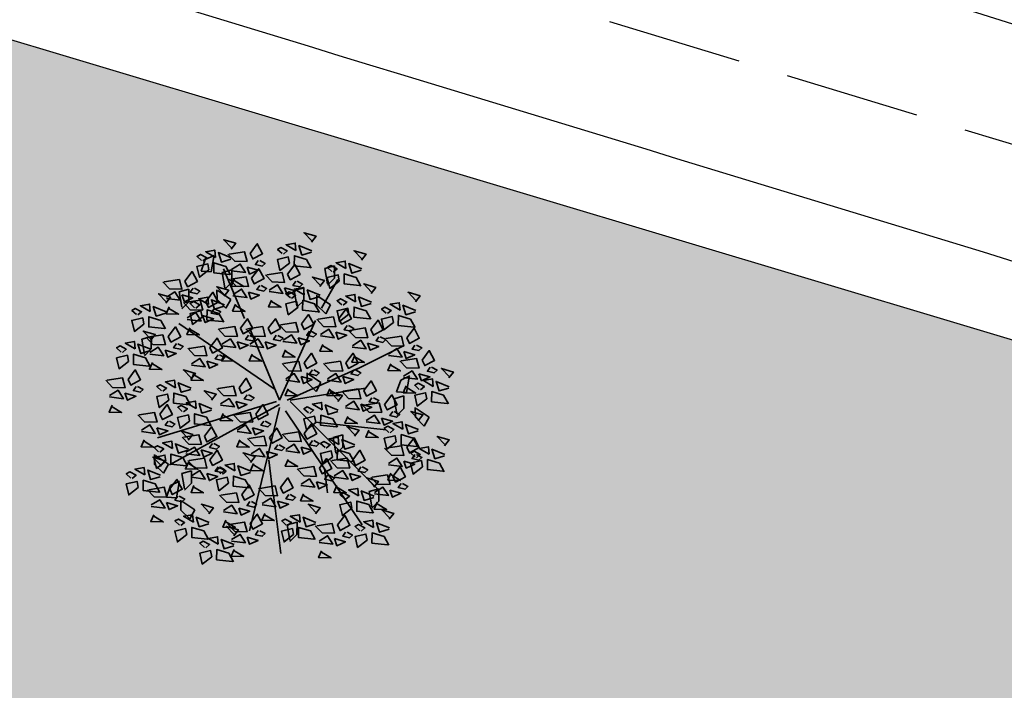
# Model space of a CAD drawing. Units: metres. Extents: x -3140 to 32874, y -245 to 43894.
# Drawn here: x 13131 to 13160, y 21803 to 21823 of the extents above; entities that cross this region are included whole.
import ezdxf

# ---------------------------------------------------------------- set-up
doc = ezdxf.new("R2010")
doc.units = ezdxf.units.M
doc.linetypes.add('JIS_02_4.0', pattern=[5.5, 4, -1.5])
doc.layers.add('5 COTA 10', color=205, linetype='Continuous', lineweight=5)
doc.layers.add('L-shrub', color=74, linetype='Continuous', lineweight=35)
doc.layers.add('AUX', color=253, linetype='Continuous')
doc.layers.add('L-tree', color=102, linetype='Continuous')

# ---------------------------------------------------------------- blocks, each defined once
blk = doc.blocks.new('flower shrub 2')
at = {"layer": 'L-shrub', "color": 201}
for p, q in [((-112.6, 194.3), (-106.2, 211.8)), ((-106.2, 211.8), (-93, 218)), ((-93.7, 216.1), (-97.6, 193.3)), ((-97.6, 193.3), (-112.6, 194.3)), ((-81.1, 192.4), (-66.6, 196.5)), ((-77.1, 169.6), (-81.1, 192.4)), ((-66.6, 196.5), (-66.7, 177.9)), ((72, 198.6), (86.4, 202.7)), ((76, 175.8), (72, 198.6)), ((86.4, 202.7), (86.4, 184)), ((-66.7, 177.9), (-77.1, 167.5)), ((86.4, 184), (76, 173.7)), ((-145.2, 163.5), (-130.8, 167.5)), ((-141.2, 140.7), (-145.2, 163.5)), ((-130.8, 167.5), (-130.8, 148.9)), ((-88.7, 152.3), (-88.9, 166.9)), ((-87.4, 165.5), (-68.3, 152.5)), ((26.4, 165.5), (40.9, 169.6)), ((30.5, 142.8), (26.4, 165.5)), ((40.9, 169.6), (40.9, 151)), ((-130.8, 148.9), (-141.2, 138.6)), ((-75.4, 139.2), (-88.7, 152.3)), ((-68.3, 152.5), (-75.4, 139.2)), ((40.9, 151), (30.5, 140.7)), ((60.2, 144), (60.1, 158.6)), ((61.5, 157.2), (80.7, 144.2)), ((73.5, 131), (60.2, 144)), ((80.7, 144.2), (73.5, 131)), ((-201.1, 93.2), (-186.6, 97.3)), ((-186.6, 97.3), (-186.7, 78.7)), ((45.7, 28.3), (45.6, 42.9)), ((47.1, 41.5), (66.2, 28.5)), ((179.1, 14.6), (185.4, 32.1)), ((185.4, 32.1), (198.7, 38.3)), ((198, 36.3), (194.1, 13.5)), ((59, 15.3), (45.7, 28.3)), ((66.2, 28.5), (59, 15.3)), ((175.4, 4.4), (189.9, 8.5)), ((179.4, -18.4), (175.4, 4.4)), ((194.1, 13.5), (179.1, 14.6)), ((189.9, 8.5), (189.8, -10.1)), ((189.8, -10.1), (179.4, -20.5)), ((207.1, -23.3), (206.9, -8.7)), ((208.4, -10.1), (227.5, -23.1)), ((220.4, -36.4), (207.1, -23.3)), ((227.5, -23.1), (220.4, -36.4)), ((84.4, -53.5), (98.8, -49.4)), ((88.4, -76.2), (84.4, -53.5)), ((98.8, -49.4), (98.8, -68)), ((98.8, -68), (88.4, -78.3)), ((-181.8, -93.6), (-182, -78.9)), ((-180.5, -80.4), (-161.3, -93.4)), ((-168.5, -106.6), (-181.8, -93.6)), ((-161.3, -93.4), (-168.5, -106.6)), ((-141.1, -107.2), (-126.6, -103.1)), ((-137.1, -129.9), (-141.1, -107.2)), ((-126.6, -103.1), (-126.7, -121.7)), ((-164.3, -142.4), (-157.9, -124.9)), ((-157.9, -124.9), (-144.7, -118.7)), ((-145.4, -120.7), (-149.3, -143.5)), ((-126.7, -121.7), (-137.1, -132)), ((138.1, -134), (152.6, -130)), ((152.6, -130), (152.5, -148.6)), ((-149.3, -143.5), (-164.3, -142.4)), ((142.2, -156.8), (138.1, -134)), ((-142.5, -161.7), (-142.7, -147.1)), ((-141.2, -148.6), (-122, -161.6)), ((152.5, -148.6), (142.2, -158.9)), ((-129.2, -174.8), (-142.5, -161.7)), ((-122, -161.6), (-129.2, -174.8)), ((16.1, -183.6), (30.6, -179.5)), ((20.1, -206.4), (16.1, -183.6)), ((30.6, -179.5), (30.5, -198.1)), ((30.5, -198.1), (20.1, -208.5))]:
    blk.add_line(p, q, dxfattribs=at)
at = {"layer": 'L-shrub', "color": 98}
for p, q in [((-197, 70.5), (-201.1, 93.2)), ((-186.7, 78.7), (-197.1, 68.4))]:
    blk.add_line(p, q, dxfattribs=at)
at = {"layer": 'L-shrub', "color": 92}
for points in [[(52.2, 237.8), (59.1, 246.6), (41.2, 251.8), (52.7, 239.8)], [(-67.8, 227.5), (-60.9, 236.2), (-78.8, 241.5), (-67.2, 229.5)], [(-39.3, 221.1), (-28.6, 235.3), (-20.7, 220.6), (-35.4, 212.7), (-39.3, 221.1)], [(29, 225.3), (28, 236.4), (14.3, 233.9), (29, 225.3)], [(-90.9, 215), (-92, 226), (-105.6, 223.6), (-90.9, 215)], [(-68, 212.5), (-82.2, 208.1), (-86.6, 222.3), (-67.4, 214.4)], [(-70.4, 219.9), (-47.5, 223.4), (-43.8, 208.8), (-62.4, 209.3), (-72.5, 219.9)], [(10.2, 220.1), (16, 224.8), (6.6, 229.8), (1.5, 227), (8.2, 220.7)], [(52, 222.8), (37.8, 218.4), (33.4, 232.6), (52.6, 224.8)], [(126.6, 211), (133.5, 219.7), (115.7, 225), (127.2, 213)], [(-109.7, 209.7), (-104, 214.5), (-113.4, 219.4), (-118.5, 216.6), (-111.7, 210.3)], [(-70.4, 189.5), (-93.4, 192), (-93.3, 207), (-75.4, 201.7), (-68.5, 188.9)], [(-27.2, 210.5), (-31.5, 204.4), (-21.2, 202), (-17, 206), (-25.1, 210.4)], [(19.2, 206.6), (5.2, 195.7), (1.3, 211.9), (17.6, 215.7), (19.2, 206.6)], [(49.5, 199.8), (26.5, 202.3), (26.7, 217.4), (44.5, 212.1), (51.5, 199.2)], [(103.5, 198.4), (102.5, 209.5), (88.8, 207.1), (103.5, 198.4)], [(126.5, 195.9), (112.2, 191.5), (107.8, 205.8), (127.1, 197.9)], [(-136.5, 179.8), (-125.8, 194), (-117.9, 179.3), (-132.6, 171.4), (-136.5, 179.8)], [(-100.8, 196.3), (-114.8, 185.4), (-118.6, 201.6), (-102.4, 205.4), (-100.8, 196.3)], [(-66.9, 197.1), (-54.2, 205), (-46.3, 192.4), (-66.9, 195)], [(-44, 200.6), (-40.2, 190.1), (-27.6, 196), (-44, 200.6)], [(-37.3, 183.9), (-26.5, 198.1), (-18.6, 183.4), (-33.3, 175.6), (-37.3, 183.9)], [(16.5, 190.1), (27.3, 204.3), (35.1, 189.6), (20.4, 181.8), (16.5, 190.1)], [(84.7, 193.2), (90.4, 198), (81.1, 202.9), (75.9, 200.1), (82.7, 193.8)], [(-68.3, 182.7), (-45.5, 186.2), (-41.7, 171.7), (-60.3, 172.2), (-70.4, 182.8)], [(-63.1, 182.5), (-67.5, 172.3), (-48.9, 171.8), (-63.2, 180.4)], [(28.7, 179.5), (24.4, 173.4), (34.6, 171), (38.9, 175.1), (30.7, 179.4)], [(64.6, 171.7), (71.5, 180.5), (53.6, 185.7), (65.1, 173.7)], [(93.7, 179.8), (79.6, 168.9), (75.8, 185.1), (92, 188.9), (93.7, 179.8)], [(124, 173), (101, 175.5), (101.1, 190.5), (119, 185.2), (126, 172.4)], [(-124.4, 169.1), (-128.7, 163.1), (-118.4, 160.7), (-114.2, 164.7), (-122.3, 169.1)], [(-105.5, 148.8), (-94.8, 163), (-86.9, 148.3), (-101.6, 140.4), (-105.5, 148.8)], [(-78.2, 157.3), (-71.3, 166), (-89.1, 171.3), (-77.6, 159.2)], [(-64.8, 159.9), (-52.2, 167.8), (-44.2, 155.2), (-64.9, 157.8)], [(-41.9, 163.4), (-38.1, 153), (-25.5, 158.8), (-41.9, 163.4)], [(-25.1, 173.3), (-29.4, 167.2), (-19.1, 164.8), (-14.9, 168.9), (-23.1, 173.2)], [(-11, 166.1), (1.6, 174), (9.5, 161.4), (-11.1, 164)], [(11.8, 169.6), (15.7, 159.2), (28.3, 165), (11.8, 169.6)], [(22.6, 154), (28.4, 158.7), (19, 163.6), (13.9, 160.9), (20.7, 154.6)], [(41.4, 159.2), (40.4, 170.3), (26.7, 167.8), (41.4, 159.2)], [(64.4, 156.7), (50.2, 152.3), (45.8, 166.5), (65, 158.7)], [(141.1, 161.4), (148, 170.1), (130.1, 175.4), (141.7, 163.4)], [(207.3, 149), (214.2, 157.7), (196.3, 163), (207.9, 151)], [(-141.2, 159.3), (-137.4, 148.8), (-124.8, 154.7), (-141.2, 159.3)], [(-120.1, 139.5), (-114.4, 144.3), (-123.7, 149.2), (-128.8, 146.4), (-122.1, 140.1)], [(-101.3, 144.7), (-102.3, 155.8), (-116, 153.4), (-101.3, 144.7)], [(-78.3, 142.2), (-92.5, 137.8), (-97, 152), (-77.7, 144.2)], [(-7.3, 151.5), (-11.7, 141.3), (6.9, 140.8), (-7.3, 149.4)], [(31.6, 140.5), (17.6, 129.6), (13.8, 145.8), (30, 149.6), (31.6, 140.5)], [(61.9, 133.7), (39, 136.2), (39.1, 151.2), (56.9, 146), (63.9, 133.1)], [(99.2, 143.6), (104.9, 148.4), (95.6, 153.3), (90.4, 150.5), (97.2, 144.2)], [(118, 148.8), (116.9, 159.9), (103.3, 157.5), (118, 148.8)], [(141, 146.3), (126.7, 141.9), (122.3, 156.2), (141.5, 148.3)], [(184.2, 136.4), (183.1, 147.5), (169.5, 145.1), (184.2, 136.4)], [(-188.2, 134.4), (-189.2, 145.5), (-202.9, 143), (-188.2, 134.4)], [(-165.2, 131.9), (-179.4, 127.5), (-183.8, 141.7), (-164.6, 133.9)], [(-61.1, 145.3), (-65.5, 135.1), (-46.9, 134.6), (-61.1, 143.2)], [(108.1, 130.2), (94.1, 119.3), (90.3, 135.5), (106.5, 139.3), (108.1, 130.2)], [(93.1, 124), (103.8, 138.2), (111.7, 123.5), (97, 115.6), (93.1, 124)], [(138.5, 123.4), (115.5, 125.9), (115.6, 140.9), (133.5, 135.6), (140.5, 122.8)], [(165.4, 131.2), (171.1, 136), (161.8, 140.9), (156.6, 138.1), (163.4, 131.8)], [(207.2, 134), (192.9, 129.6), (188.5, 143.8), (207.7, 135.9)], [(-167.7, 108.9), (-190.6, 111.4), (-190.5, 126.5), (-172.7, 121.2), (-165.7, 108.3)], [(-53.8, 109.6), (-43.1, 123.7), (-35.2, 109.1), (-49.9, 101.2), (-53.8, 109.6)], [(37.2, 115.8), (47.9, 129.9), (55.8, 115.3), (41.1, 107.4), (37.2, 115.8)], [(62, 122.8), (84.8, 126.3), (88.6, 111.7), (70, 112.2), (59.9, 122.8)], [(140.6, 107.5), (151.4, 121.7), (159.2, 107), (144.6, 99.1), (140.6, 107.5)], [(174.3, 117.8), (160.3, 106.9), (156.5, 123.1), (172.7, 126.9), (174.3, 117.8)], [(204.7, 111), (181.7, 113.5), (181.8, 128.5), (199.7, 123.2), (206.7, 110.4)], [(-187.8, 91.1), (-180.9, 99.9), (-198.7, 105.2), (-187.2, 93.1)], [(-84.9, 108.3), (-62, 111.8), (-58.3, 97.3), (-76.9, 97.8), (-86.9, 108.4)], [(-43.5, 108.3), (-20.6, 111.8), (-16.9, 97.3), (-35.5, 97.8), (-45.6, 108.4)], [(49.3, 105.1), (45, 99), (55.3, 96.7), (59.6, 100.7), (51.4, 105)], [(65.5, 100), (78.1, 107.9), (86.1, 95.3), (65.5, 97.9)], [(88.4, 103.5), (92.2, 93), (104.8, 98.9), (88.4, 103.5)], [(105.2, 113.4), (100.9, 107.3), (111.2, 104.9), (115.4, 108.9), (107.3, 113.3)], [(194.4, 95.1), (205.1, 109.3), (213, 94.6), (198.3, 86.7), (194.4, 95.1)], [(-192.4, 95.9), (-169.6, 99.4), (-165.8, 84.9), (-184.4, 85.4), (-194.5, 96)], [(-99.3, 80.6), (-88.6, 94.8), (-80.7, 80.1), (-95.4, 72.3), (-99.3, 80.6)], [(-41.7, 98.9), (-46, 92.8), (-35.7, 90.5), (-31.4, 94.5), (-39.6, 98.8)], [(-40, 85.5), (-27.4, 93.4), (-19.4, 80.8), (-40, 83.4)], [(-17.1, 89), (-13.3, 78.6), (-0.7, 84.4), (-17.1, 89)], [(-0.3, 98.9), (-4.6, 92.8), (5.7, 90.5), (9.9, 94.5), (1.8, 98.8)], [(9.7, 91.7), (22.3, 99.6), (30.2, 87), (9.6, 89.6)], [(32.5, 95.2), (36.4, 84.8), (49, 90.6), (32.5, 95.2)], [(152.8, 96.8), (148.5, 90.7), (158.7, 88.4), (163, 92.4), (154.8, 96.8)], [(163.3, 93.9), (186.2, 97.4), (189.9, 82.8), (171.3, 83.3), (161.3, 93.9)], [(-149.2, 86.5), (-153.5, 80.4), (-143.3, 78.1), (-139, 82.1), (-147.2, 86.4)], [(13.4, 77.1), (9, 66.9), (27.6, 66.4), (13.4, 75.1)], [(69.3, 85.4), (64.8, 75.2), (83.5, 74.7), (69.2, 83.3)], [(166.9, 71), (179.5, 79), (187.4, 66.3), (166.8, 69)], [(189.7, 74.6), (193.6, 64.1), (206.2, 70), (189.7, 74.6)], [(206.5, 84.4), (202.2, 78.4), (212.5, 76), (216.8, 80), (208.6, 84.4)], [(217.2, 62), (227.9, 76.2), (235.8, 61.5), (221.1, 53.7), (217.2, 62)], [(-104, 60.1), (-100.1, 49.7), (-87.6, 55.5), (-104, 60.1)], [(-87.2, 70), (-91.5, 63.9), (-81.2, 61.5), (-77, 65.6), (-85.1, 69.9)], [(-77.6, 70.9), (-82, 60.7), (-63.4, 60.2), (-77.7, 68.9)], [(-36.2, 70.9), (-40.6, 60.7), (-22, 60.2), (-36.3, 68.9)], [(10.3, 56.7), (33.1, 60.2), (36.9, 45.6), (18.3, 46.1), (8.2, 56.7)], [(41.4, 57.9), (52.1, 72.1), (60, 57.4), (45.3, 49.5), (41.4, 57.9)], [(72.3, 56.7), (95.2, 60.2), (98.9, 45.6), (80.3, 46.1), (70.3, 56.7)], [(103.4, 57.9), (114.1, 72.1), (122, 57.4), (107.3, 49.5), (103.4, 57.9)], [(116.8, 68.9), (112.4, 58.7), (131, 58.1), (116.8, 66.8)], [(186.1, 60.8), (209, 64.3), (212.7, 49.8), (194.1, 50.3), (184, 60.9)], [(115.5, 47.2), (111.2, 41.2), (121.5, 38.8), (125.8, 42.8), (117.6, 47.2)], [(170.6, 56.5), (166.2, 46.3), (184.8, 45.8), (170.6, 54.4)], [(189.6, 38), (202.3, 45.9), (210.2, 33.3), (189.6, 35.9)], [(229.3, 51.4), (225, 45.3), (235.3, 43), (239.5, 47), (231.4, 51.3)], [(256.9, 35.4), (263.8, 44.1), (246, 49.4), (257.5, 37.3)], [(13.8, 33.9), (26.4, 41.8), (34.4, 29.2), (13.7, 31.8)], [(75.9, 33.9), (88.5, 41.8), (96.4, 29.2), (75.8, 31.8)], [(98.7, 37.4), (102.6, 26.9), (115.1, 32.8), (98.7, 37.4)], [(130.3, 16.6), (141, 30.8), (148.9, 16.1), (134.2, 8.2), (130.3, 16.6)], [(212.5, 41.5), (216.3, 31.1), (228.9, 36.9), (212.5, 41.5)], [(233.8, 22.8), (232.8, 33.9), (219.1, 31.5), (233.8, 22.8)], [(256.8, 20.3), (242.6, 15.9), (238.1, 30.2), (257.4, 22.3)], [(-169.7, 15.5), (-164, 20.3), (-173.3, 25.2), (-178.5, 22.4), (-171.7, 16.1)], [(-86.9, 19.5), (-64.1, 23), (-60.3, 8.4), (-78.9, 8.9), (-89, 19.5)], [(17.5, 19.3), (13.1, 9.1), (31.7, 8.6), (17.5, 17.2)], [(79.6, 19.3), (75.2, 9.1), (93.8, 8.6), (79.5, 17.2)], [(99.2, 15.4), (122.1, 18.9), (125.8, 4.3), (107.2, 4.8), (97.2, 15.4)], [(193.4, 23.4), (189, 13.2), (207.6, 12.7), (193.3, 21.4)], [(215, 17.6), (220.7, 22.4), (211.4, 27.3), (206.3, 24.5), (213, 18.2)], [(254.3, -2.6), (231.3, -0.1), (231.5, 14.9), (249.3, 9.6), (256.3, -3.2)], [(-130.4, -4.7), (-153.4, -2.2), (-153.3, 12.8), (-135.4, 7.5), (-128.4, -5.3)], [(-60.6, 0.2), (-56.7, -10.3), (-44.1, -4.4), (-60.6, 0.2)], [(91.5, 0.2), (98.4, 9), (80.5, 14.3), (92, 2.2)], [(102.7, -7.5), (115.4, 0.5), (123.3, -12.2), (102.7, -9.5)], [(142.4, 5.9), (138.1, -0.2), (148.4, -2.5), (152.7, 1.5), (144.5, 5.9)], [(161.3, -4.1), (172.1, 10.1), (179.9, -4.6), (165.2, -12.4), (161.3, -4.1)], [(224, 4.2), (210, -6.7), (206.1, 9.5), (222.4, 13.3), (224, 4.2)], [(-31, -18.5), (-20.3, -4.4), (-12.4, -19), (-27.1, -26.9), (-31, -18.5)], [(49.5, -17.5), (55.3, -12.7), (45.9, -7.8), (40.8, -10.6), (47.5, -16.9)], [(68.3, -12.3), (67.3, -1.2), (53.6, -3.6), (68.3, -12.3)], [(91.3, -14.8), (77.1, -19.2), (72.7, -5), (91.9, -12.8)], [(125.6, -4), (129.5, -14.4), (142, -8.5), (125.6, -4)], [(130.3, -5.3), (153.1, -1.8), (156.9, -16.3), (138.2, -15.8), (128.2, -5.2)], [(211.4, -28.7), (218.3, -19.9), (200.5, -14.7), (212, -26.7)], [(-99.4, -35.7), (-122.4, -33.2), (-122.3, -18.2), (-104.4, -23.4), (-97.4, -36.3)], [(-62.1, -19.8), (-39.3, -16.2), (-35.5, -30.8), (-54.1, -30.3), (-64.2, -19.7)], [(-18.9, -29.2), (-23.2, -35.3), (-12.9, -37.6), (-8.7, -33.6), (-16.9, -29.2)], [(88.8, -37.8), (65.8, -35.3), (66, -20.2), (83.8, -25.5), (90.8, -38.3)], [(106.5, -22), (102.1, -32.2), (120.7, -32.8), (106.4, -24.1)], [(133.8, -28.1), (146.4, -20.2), (154.3, -32.8), (133.7, -30.2)], [(156.6, -24.6), (160.5, -35), (173.1, -29.2), (156.6, -24.6)], [(173.5, -14.7), (169.1, -20.8), (179.4, -23.2), (183.7, -19.1), (175.5, -14.8)], [(-107.6, -51.6), (-96.9, -37.4), (-89, -52.1), (-103.7, -60), (-107.6, -51.6)], [(-58.6, -42.6), (-46, -34.7), (-38, -47.3), (-58.7, -44.7)], [(-35.7, -39.1), (-31.9, -49.5), (-19.3, -43.6), (-35.7, -39.1)], [(-10.4, -53.7), (0.4, -39.5), (8.2, -54.2), (-6.4, -62), (-10.4, -53.7)], [(41.4, -47.5), (52.1, -33.3), (60, -48), (45.3, -55.8), (41.4, -47.5)], [(137.5, -42.7), (133.1, -52.9), (151.7, -53.4), (137.5, -44.8)], [(169.5, -46.4), (175.2, -41.7), (165.9, -36.7), (160.8, -39.5), (167.5, -45.8)], [(188.3, -41.2), (187.3, -30.1), (173.6, -32.6), (188.3, -41.2)], [(211.3, -43.7), (197, -48.1), (192.6, -33.9), (211.9, -41.7)], [(10.3, -48.7), (33.1, -45.2), (36.9, -59.7), (18.3, -59.2), (8.2, -48.6)], [(53.5, -58.1), (49.2, -64.2), (59.5, -66.5), (63.7, -62.5), (55.5, -58.2)], [(93.1, -63.9), (92.1, -52.9), (78.5, -55.3), (93.1, -63.9)], [(178.5, -59.9), (164.4, -70.8), (160.6, -54.6), (176.8, -50.8), (178.5, -59.9)], [(208.8, -66.7), (185.8, -64.2), (186, -49.1), (203.8, -54.4), (210.8, -67.3)], [(194.4, -68.1), (205.1, -53.9), (213, -68.6), (198.3, -76.5), (194.4, -68.1)], [(250.7, -65.9), (257.6, -57.1), (239.8, -51.9), (251.3, -63.9)], [(-95.5, -62.2), (-99.8, -68.3), (-89.5, -70.7), (-85.2, -66.7), (-93.4, -62.3)], [(36.7, -68), (40.5, -78.4), (53.1, -72.6), (36.7, -68)], [(74.3, -69.2), (80.1, -64.4), (70.7, -59.5), (65.6, -62.3), (72.4, -68.6)], [(113.7, -89.4), (90.7, -86.9), (90.8, -71.9), (108.7, -77.2), (115.6, -90)], [(113.7, -86.7), (124.5, -72.5), (132.4, -87.2), (117.7, -95.1), (113.7, -86.7)], [(163.3, -69.3), (186.2, -65.8), (189.9, -80.4), (171.3, -79.9), (161.3, -69.3)], [(227.6, -78.4), (226.6, -67.3), (212.9, -69.8), (227.6, -78.4)], [(250.6, -80.9), (236.3, -85.3), (231.9, -71.1), (251.2, -78.9)], [(64.1, -99.1), (74.8, -84.9), (82.7, -99.6), (68, -107.5), (64.1, -99.1)], [(82.7, -87.9), (105.5, -84.4), (109.3, -99), (90.7, -98.5), (80.6, -87.9)], [(166.9, -92.2), (179.5, -84.2), (187.4, -96.9), (166.8, -94.2)], [(208.8, -83.6), (214.5, -78.9), (205.2, -73.9), (200.1, -76.7), (206.8, -83)], [(206.5, -78.8), (202.2, -84.9), (212.5, -87.2), (216.8, -83.2), (208.6, -78.8)], [(-62, -103.2), (-63, -92.1), (-76.7, -94.5), (-62, -103.2)], [(33, -100.3), (55.9, -96.8), (59.6, -111.4), (41, -110.9), (31, -100.3)], [(125.9, -97.4), (121.6, -103.5), (131.9, -105.8), (136.1, -101.8), (127.9, -97.4)], [(189.7, -88.7), (193.6, -99.1), (206.2, -93.2), (189.7, -88.7)], [(6.2, -128), (16.9, -113.8), (24.8, -128.5), (10.1, -136.4), (6.2, -128)], [(145.2, -127.8), (152.1, -119.1), (134.3, -113.8), (145.8, -125.9)], [(142.7, -112.7), (165.5, -109.2), (169.3, -123.8), (150.7, -123.3), (140.6, -112.7)], [(170.6, -106.7), (166.2, -117), (184.8, -117.5), (170.6, -108.8)], [(-51.7, -138.4), (-41, -124.2), (-33.1, -138.9), (-47.8, -146.7), (-51.7, -138.4)], [(59.4, -119.6), (63.3, -130.1), (75.8, -124.2), (59.4, -119.6)], [(146.2, -135.6), (158.8, -127.6), (166.8, -140.2), (146.1, -137.6)], [(40.3, -137.7), (35.9, -147.9), (54.5, -148.4), (40.2, -139.8)], [(145.1, -142.9), (130.9, -147.3), (126.4, -133.1), (145.7, -140.9)], [(1.5, -148.6), (5.3, -159), (17.9, -153.1), (1.5, -148.6)], [(58.4, -167.1), (65.3, -158.4), (47.4, -153.1), (58.9, -165.1)], [(112.3, -159), (98.3, -170), (94.4, -153.7), (110.7, -149.9), (112.3, -159)], [(142.6, -165.8), (119.6, -163.4), (119.8, -148.3), (137.6, -153.6), (144.6, -166.4)], [(149.9, -150.1), (145.5, -160.3), (164.1, -160.8), (149.9, -152.2)], [(168, -175.4), (174.9, -166.6), (157, -161.3), (168.6, -173.4)], [(91, -183.8), (101.7, -169.6), (109.6, -184.3), (94.9, -192.2), (91, -183.8)], [(144.9, -187.9), (143.8, -176.8), (130.2, -179.2), (144.9, -187.9)]]:
    blk.add_lwpolyline(points, dxfattribs=at)
at = {"layer": 'L-shrub', "color": 32}
for points in [[(-47.6, 123.9), (-79, 197.9)], [(66.9, 139.6), (91.6, 182.2)], [(4.5, 2.2), (58.4, 121.1)], [(-2.2, 17.9), (-145.9, 116.6)], [(4.5, 2.2), (-40.4, 109.9)], [(118.6, 47.7), (190.4, 83.6)], [(15.7, 2.2), (121.2, 49.3)], [(20.2, 2.2), (132.5, 20.2)], [(0, 0), (-177.4, -53.8)], [(20.2, 0), (150.4, -130.1)], [(4.5, -4.5), (-159.4, -94.2)], [(4.5, -9), (-40.4, -192.9)], [(13.5, -13.5), (128, -183.9)], [(58, -30.8), (163.5, -42)], [(-4.9, -140.7), (-11.6, -86.9)], [(-4.5, -139), (6.7, -226.5)]]:
    blk.add_lwpolyline(points, dxfattribs=at)
at = {"layer": 'L-shrub', "color": 201}
for points in [[(-14.5, 188.9), (8.3, 192.4), (12.1, 177.8), (-6.6, 178.4), (-16.6, 189)], [(-80.8, 119.3), (-103.8, 121.7), (-103.6, 136.8), (-85.8, 131.5), (-78.8, 118.7)], [(-110.2, 128.3), (-106.3, 117.8), (-93.8, 123.7), (-110.2, 128.3)], [(-12.4, 109.6), (-1.7, 123.7), (6.2, 109.1), (-8.5, 101.2), (-12.4, 109.6)], [(6.1, 114.5), (29, 118), (32.7, 103.5), (14.1, 104), (4.1, 114.6)], [(109.6, 106.3), (132.4, 109.8), (136.2, 95.2), (117.6, 95.7), (107.5, 106.3)], [(-81.3, 85.5), (-68.7, 93.4), (-60.8, 80.8), (-81.4, 83.4)], [(113.1, 83.4), (125.7, 91.4), (133.7, 78.7), (113, 81.4)], [(135.9, 87), (139.8, 76.5), (152.4, 82.4), (135.9, 87)], [(-127.8, 33.3), (-120.9, 42), (-138.8, 47.3), (-127.2, 35.3)], [(53.5, 47.2), (49.2, 41.2), (59.5, 38.8), (63.7, 42.8), (55.5, 47.2)], [(-123.1, 42), (-127.5, 31.8), (-108.9, 31.3), (-123.2, 39.9)], [(36.7, 37.4), (40.5, 26.9), (53.1, 32.8), (36.7, 37.4)], [(-160.8, 2.1), (-174.8, -8.8), (-178.6, 7.4), (-162.4, 11.2), (-160.8, 2.1)], [(-173.8, -18.5), (-163, -4.4), (-155.2, -19), (-169.9, -26.9), (-173.8, -18.5)], [(116.3, -51.4), (123.2, -42.7), (105.3, -37.4), (116.9, -49.4)], [(116.1, -66.4), (101.9, -70.8), (97.5, -56.6), (116.7, -64.5)], [(1.8, -64.3), (-2.5, -70.4), (7.7, -72.7), (12, -68.7), (3.8, -64.4)], [(17.5, -86.1), (13.1, -96.3), (31.7, -96.8), (17.5, -88.1)], [(217.8, -97), (203.8, -108), (199.9, -91.8), (216.1, -87.9), (217.8, -97)], [(-123.1, -125.3), (-127.5, -135.5), (-108.9, -136), (-123.2, -127.4)], [(16.4, -184.9), (22.2, -180.1), (12.8, -175.2), (7.7, -178), (14.4, -184.3)], [(-75.5, -177), (-80, -187.2), (-61.3, -187.7), (-75.6, -179)], [(-63.7, -200.1), (-56.8, -191.4), (-74.6, -186.1), (-63.1, -198.2)], [(-66.9, -205.8), (-54.2, -197.9), (-46.3, -210.5), (-66.9, -207.9)]]:
    blk.add_lwpolyline(points, dxfattribs=at)
at = {"layer": 'L-shrub', "color": 98}
for points in [[(-167.6, 178.6), (-144.8, 182.1), (-141, 167.5), (-159.6, 168), (-169.7, 178.6)], [(-164.1, 155.7), (-151.5, 163.7), (-143.5, 151.1), (-164.1, 153.7)], [(-165, 146.9), (-158.1, 155.7), (-176, 160.9), (-164.5, 148.9)], [(-136.6, 147.6), (-113.7, 151.1), (-110, 136.5), (-128.6, 137), (-138.7, 147.6)], [(-207, 129.2), (-201.2, 133.9), (-210.6, 138.9), (-215.7, 136.1), (-208.9, 129.8)], [(-160.3, 141.2), (-164.8, 131), (-146.1, 130.5), (-160.4, 139.1)], [(-133.1, 124.8), (-120.4, 132.7), (-112.5, 120.1), (-133.1, 122.7)], [(-111.1, 126.1), (-125.1, 115.1), (-129, 131.4), (-112.7, 135.2), (-111.1, 126.1)], [(-93.4, 138.1), (-97.7, 132.1), (-87.4, 129.7), (-83.2, 133.7), (-91.3, 138.1)], [(-198, 115.7), (-212, 104.8), (-215.8, 121), (-199.6, 124.8), (-198, 115.7)], [(-161.4, 97.2), (-150.6, 111.3), (-142.8, 96.7), (-157.4, 88.8), (-161.4, 97.2)], [(-129.3, 110.2), (-133.7, 100), (-115.1, 99.5), (-129.4, 108.1)], [(-210.9, 78.6), (-212, 89.7), (-225.6, 87.3), (-210.9, 78.6)], [(-58.5, 89), (-54.6, 78.6), (-42.1, 84.4), (-58.5, 89)], [(-229.7, 73.4), (-224, 78.2), (-233.3, 83.1), (-238.5, 80.3), (-231.7, 74)], [(-187.9, 76.1), (-202.2, 71.7), (-206.6, 85.9), (-187.3, 78.1)], [(-188.9, 73.1), (-176.3, 81), (-168.3, 68.4), (-189, 71)], [(-166.1, 76.6), (-162.2, 66.2), (-149.6, 72), (-166.1, 76.6)], [(-130.4, 79.4), (-107.5, 82.9), (-103.8, 68.4), (-122.4, 68.9), (-132.4, 79.5)], [(-220.7, 60), (-234.8, 49), (-238.6, 65.2), (-222.4, 69.1), (-220.7, 60)], [(-190.4, 53.1), (-213.4, 55.6), (-213.3, 70.7), (-195.4, 65.4), (-188.4, 52.6)], [(-126.9, 56.6), (-114.2, 64.5), (-106.3, 51.9), (-126.9, 54.5)], [(-221.3, 33.1), (-210.6, 47.3), (-202.7, 32.6), (-217.4, 24.7), (-221.3, 33.1)], [(-185.2, 58.5), (-189.6, 48.3), (-171, 47.8), (-185.2, 56.5)], [(-252.4, 31.9), (-229.6, 35.4), (-225.8, 20.8), (-244.4, 21.3), (-254.5, 31.9)], [(-150.9, 20.8), (-152, 31.8), (-165.6, 29.4), (-150.9, 20.8)], [(-55.9, 20.7), (-45.1, 34.9), (-37.3, 20.2), (-52, 12.3), (-55.9, 20.7)], [(-248.9, 9.1), (-236.3, 17), (-228.3, 4.4), (-249, 7)], [(-209.2, 22.5), (-213.5, 16.4), (-203.2, 14), (-199, 18), (-207.2, 22.4)], [(-127.9, 18.3), (-142.2, 13.9), (-146.6, 28.1), (-127.4, 20.2)], [(-96.8, 2.3), (-89.9, 11), (-107.7, 16.3), (-96.2, 4.3)], [(-226, 12.6), (-222.2, 2.1), (-209.6, 8), (-226, 12.6)], [(-119.9, -10.2), (-120.9, 0.8), (-134.6, -1.6), (-119.9, -10.2)], [(-83.4, -3.3), (-70.8, 4.6), (-62.9, -8), (-83.5, -5.4)], [(-43.7, 10.1), (-48, 4), (-37.8, 1.6), (-33.5, 5.7), (-41.7, 10)], [(-245.2, -5.5), (-249.6, -15.7), (-231, -16.2), (-245.2, -7.6)], [(-138.7, -15.4), (-133, -10.7), (-142.3, -5.8), (-147.4, -8.5), (-140.7, -14.9)], [(-96.9, -12.7), (-111.2, -17.1), (-115.6, -2.9), (-96.3, -10.7)], [(-204.8, -19.8), (-182, -16.2), (-178.2, -30.8), (-196.9, -30.3), (-206.9, -19.7)], [(-161.6, -29.2), (-165.9, -35.3), (-155.7, -37.6), (-151.4, -33.6), (-159.6, -29.2)], [(-129.7, -28.9), (-143.8, -39.8), (-147.6, -23.6), (-131.4, -19.8), (-129.7, -28.9)], [(-79.7, -17.9), (-84.1, -28.1), (-65.5, -28.6), (-79.7, -20)], [(58.5, -30.9), (44.5, -41.9), (40.6, -25.7), (56.9, -21.8), (58.5, -30.9)], [(-201.3, -42.6), (-188.7, -34.7), (-180.8, -47.3), (-201.4, -44.7)], [(-178.5, -39.1), (-174.6, -49.5), (-162, -43.6), (-178.5, -39.1)], [(-131.9, -57.6), (-125, -48.9), (-142.9, -43.6), (-131.4, -55.6)], [(-197.6, -57.2), (-202, -67.4), (-183.4, -67.9), (-197.6, -59.2)], [(-138.7, -52.8), (-115.8, -49.3), (-112.1, -63.9), (-130.7, -63.4), (-140.7, -52.8)], [(-54.9, -57.2), (-59.3, -67.4), (-40.7, -67.9), (-54.9, -59.2)], [(-41.4, -54.9), (-18.6, -51.4), (-14.8, -65.9), (-33.4, -65.4), (-43.5, -54.8)], [(-173.9, -75.4), (-168.1, -70.6), (-177.5, -65.7), (-182.6, -68.5), (-175.9, -74.8)], [(-155.1, -70.1), (-156.1, -59.1), (-169.8, -61.5), (-155.1, -70.1)], [(-132.1, -72.6), (-146.3, -77), (-150.7, -62.8), (-131.5, -70.7)], [(-135.1, -75.6), (-122.5, -67.7), (-114.6, -80.3), (-135.2, -77.7)], [(-112.3, -72.1), (-108.4, -82.6), (-95.8, -76.7), (-112.3, -72.1)], [(-99.3, -86.7), (-88.6, -72.5), (-80.7, -87.2), (-95.4, -95.1), (-99.3, -86.7)], [(-37.9, -77.7), (-25.3, -69.8), (-17.3, -82.4), (-38, -79.8)], [(13.8, -71.5), (26.4, -63.6), (34.4, -76.2), (13.7, -73.6)], [(-173.3, -96.9), (-166.4, -88.1), (-184.3, -82.8), (-172.7, -94.9)], [(-164.9, -88.8), (-178.9, -99.7), (-182.8, -83.5), (-166.5, -79.7), (-164.9, -88.8)], [(-134.6, -95.6), (-157.6, -93.1), (-157.4, -78.1), (-139.6, -83.4), (-132.6, -96.2)], [(-130.4, -87.9), (-107.5, -84.4), (-103.8, -99), (-122.4, -98.5), (-132.4, -87.9)], [(-38.9, -90.7), (-32, -81.9), (-49.8, -76.6), (-38.3, -88.7)], [(-15.1, -74.2), (-11.2, -84.6), (1.4, -78.8), (-15.1, -74.2)], [(83.3, -82.6), (69.3, -93.5), (65.5, -77.3), (81.7, -73.5), (83.3, -82.6)], [(248.1, -103.9), (225.1, -101.4), (225.3, -86.3), (243.1, -91.6), (250.1, -104.5)], [(-196.4, -109.4), (-197.5, -98.3), (-211.1, -100.7), (-196.4, -109.4)], [(-173.4, -111.9), (-187.7, -116.3), (-192.1, -102.1), (-172.9, -109.9)], [(-131.4, -90.2), (-135.8, -100.4), (-117.2, -100.9), (-131.4, -92.3)], [(-87.2, -97.4), (-91.5, -103.5), (-81.2, -105.8), (-77, -101.8), (-85.1, -97.4)], [(-80.8, -108.4), (-75.1, -103.6), (-84.4, -98.7), (-89.5, -101.5), (-82.8, -107.8)], [(-39, -105.7), (-53.2, -110.1), (-57.7, -95.9), (-38.4, -103.7)], [(-34.2, -92.3), (-38.6, -102.5), (-20, -103), (-34.2, -94.3)], [(71.4, -100.3), (75.9, -136.2)], [(173.7, -111.5), (184.5, -97.3), (192.3, -112), (177.6, -119.9), (173.7, -111.5)], [(-215.2, -114.6), (-209.5, -109.8), (-218.8, -104.9), (-224, -107.7), (-217.2, -114)], [(-175.9, -134.9), (-198.9, -132.4), (-198.8, -117.3), (-180.9, -122.6), (-173.9, -135.4)], [(-159.3, -130.1), (-148.6, -115.9), (-140.7, -130.6), (-155.4, -138.5), (-159.3, -130.1)], [(-126.9, -110.8), (-114.2, -102.8), (-106.3, -115.5), (-126.9, -112.8)], [(-104, -107.2), (-100.1, -117.7), (-87.6, -111.8), (-104, -107.2)], [(-71.8, -121.8), (-85.8, -132.8), (-89.7, -116.6), (-73.4, -112.7), (-71.8, -121.8)], [(-41.5, -128.7), (-64.5, -126.2), (-64.3, -111.1), (-46.5, -116.4), (-39.5, -129.2)], [(36.6, -123.2), (49.2, -115.2), (57.1, -127.8), (36.5, -125.2)], [(76.2, -109.8), (71.9, -115.8), (82.2, -118.2), (86.5, -114.2), (78.3, -109.8)], [(86.2, -110.8), (98.8, -102.8), (106.8, -115.5), (86.1, -112.8)], [(109.1, -107.2), (112.9, -117.7), (125.5, -111.8), (109.1, -107.2)], [(-206.3, -128), (-220.3, -139), (-224.1, -122.8), (-207.9, -118.9), (-206.3, -128)], [(-190.4, -131.3), (-167.5, -127.8), (-163.8, -142.4), (-182.4, -141.9), (-192.4, -131.3)], [(-24.9, -129.3), (-2, -125.7), (1.7, -140.3), (-16.9, -139.8), (-27, -129.2)], [(89.9, -125.3), (85.5, -135.5), (104.1, -136), (89.9, -127.4)], [(122.1, -140.4), (121.1, -129.3), (107.4, -131.7), (122.1, -140.4)], [(169, -132), (172.9, -142.5), (185.5, -136.6), (169, -132)], [(185.9, -122.2), (181.6, -128.2), (191.8, -130.6), (196.1, -126.6), (187.9, -122.2)], [(-186.8, -154.1), (-174.2, -146.2), (-166.3, -158.8), (-186.9, -156.2)], [(-147.2, -140.8), (-151.5, -146.8), (-141.2, -149.2), (-136.9, -145.2), (-145.1, -140.8)], [(-82.8, -139.6), (-59.9, -136.1), (-56.2, -150.6), (-74.8, -150.1), (-84.9, -139.5)], [(-21.4, -152.1), (-8.7, -144.2), (-0.8, -156.8), (-21.4, -154.1)], [(18.3, -138.7), (14, -144.8), (24.3, -147.1), (28.5, -143.1), (20.4, -138.7)], [(103.3, -145.6), (109, -140.8), (99.7, -135.9), (94.6, -138.7), (101.3, -145)], [(-164, -150.6), (-160.1, -161.1), (-147.6, -155.2), (-164, -150.6)], [(-100.9, -167.1), (-94, -158.4), (-111.9, -153.1), (-100.3, -165.1)], [(-79.3, -162.4), (-66.7, -154.5), (-58.7, -167.1), (-79.3, -164.5)], [(-56.4, -158.9), (-52.6, -169.3), (-40, -163.5), (-56.4, -158.9)], [(-39.6, -149), (-43.9, -155.1), (-33.6, -157.4), (-29.4, -153.4), (-37.5, -149.1)], [(-183.1, -168.7), (-187.5, -178.9), (-168.9, -179.4), (-183.2, -170.8)], [(-142.8, -184.9), (-137.1, -180.1), (-146.4, -175.2), (-151.6, -178), (-144.8, -184.3)], [(-124, -179.6), (-125.1, -168.6), (-138.7, -171), (-124, -179.6)], [(-101.1, -182.1), (-115.3, -186.5), (-119.7, -172.3), (-100.5, -180.2)], [(-39.3, -181.7), (-28.6, -167.6), (-20.7, -182.2), (-35.4, -190.1), (-39.3, -181.7)], [(-17.6, -166.7), (-22, -176.9), (-3.4, -177.4), (-17.7, -168.7)], [(35.2, -179.6), (34.2, -168.6), (20.5, -171), (35.2, -179.6)], [(58.2, -182.1), (44, -186.5), (39.6, -172.3), (58.8, -180.2)], [(-133.9, -198.3), (-147.9, -209.2), (-151.7, -193), (-135.5, -189.2), (-133.9, -198.3)], [(-103.5, -205.1), (-126.5, -202.6), (-126.4, -187.6), (-108.5, -192.8), (-101.6, -205.7)], [(-70.4, -183), (-47.5, -179.5), (-43.8, -194), (-62.4, -193.5), (-72.5, -182.9)], [(25.4, -198.3), (11.4, -209.2), (7.6, -193), (23.8, -189.2), (25.4, -198.3)], [(55.7, -205.1), (32.7, -202.6), (32.9, -187.6), (50.7, -192.8), (57.7, -205.7)], [(59.9, -185), (82.8, -181.5), (86.5, -196.1), (67.9, -195.6), (57.9, -185)], [(126.1, -193.1), (131.8, -188.3), (122.5, -183.4), (117.3, -186.2), (124.1, -192.5)], [(167.9, -190.4), (153.6, -194.8), (149.2, -180.6), (168.4, -188.4)], [(-86.8, -212.7), (-87.8, -201.6), (-101.5, -204), (-86.8, -212.7)], [(-63.8, -215.2), (-78.1, -219.6), (-82.5, -205.4), (-63.2, -213.2)], [(-44, -202.3), (-40.2, -212.7), (-27.6, -206.9), (-44, -202.3)], [(-27.2, -192.4), (-31.5, -198.5), (-21.2, -200.8), (-17, -196.8), (-25.1, -192.5)], [(63.4, -207.9), (76.1, -199.9), (84, -212.6), (63.4, -209.9)], [(86.3, -204.3), (90.2, -214.8), (102.7, -208.9), (86.3, -204.3)], [(103.1, -194.5), (98.8, -200.6), (109.1, -202.9), (113.3, -198.9), (105.2, -194.5)], [(135, -206.5), (121, -217.5), (117.2, -201.3), (133.4, -197.4), (135, -206.5)], [(165.4, -213.4), (142.4, -210.9), (142.5, -195.8), (160.4, -201.1), (167.4, -214)], [(-105.6, -217.9), (-99.9, -213.1), (-109.2, -208.2), (-114.4, -211), (-107.6, -217.3)], [(-96.6, -231.3), (-110.7, -242.3), (-114.5, -226), (-98.3, -222.2), (-96.6, -231.3)], [(-66.3, -238.2), (-89.3, -235.7), (-89.2, -220.6), (-71.3, -225.9), (-64.3, -238.7)], [(-63.1, -220.4), (-67.5, -230.6), (-48.9, -231.1), (-63.2, -222.4)], [(67.2, -222.4), (62.8, -232.6), (81.4, -233.1), (67.1, -224.5)]]:
    blk.add_lwpolyline(points, dxfattribs=at)

msp = doc.modelspace()

# ---------------------------------------------------------------- hatches: boundary and pattern name
at = {"layer": '5 COTA 10', "true_color": 0x58ba48, "transparency": 33554465}
h = msp.add_hatch(color=85, dxfattribs=at)
h.dxf.hatch_style = 1
h.paths.add_polyline_path([(13161.342, 21883.843), (13161.342, 21888.574), (13115.368, 21896.798), (13109.62, 21879.414), (13161.342, 21867.524)])
h.paths.add_polyline_path([(13214.357, 21878.424), (13186.221, 21883.843), (13161.342, 21883.843), (13161.342, 21867.524), (13206.318, 21857.185)])
h.paths.add_polyline_path([(13165.802, 21887.776), (13161.342, 21888.574), (13161.342, 21883.843), (13186.221, 21883.843)])
h.paths.add_polyline_path([(13233.851, 21871.843), (13226.071, 21849.246), (13333.173, 21805.151), (13345.408, 21805.151), (13346.327, 21807.088), (13353.458, 21822.305)])
h.paths.add_polyline_path([(13345.408, 21805.151), (13333.173, 21805.151), (13343.409, 21800.936)])
h.paths.add_polyline_path([(13191.765, 21803.66), (13182.507, 21806.698), (13171.069, 21810.376), (13120.517, 21825.534), (13107.529, 21829.513), (13093.84, 21833.199), (13069.993, 21839.518), (13019.074, 21851.898), (12995.246, 21858.155), (12982.547, 21862.052), (12972.866, 21868.991), (12972.585, 21869.099), (12972.437, 21869.157), (12972.289, 21869.214), (12972.142, 21869.271), (12971.994, 21869.328), (12971.846, 21869.386), (12971.698, 21869.443), (12971.55, 21869.5), (12971.402, 21869.557), (12971.255, 21869.615), (12971.107, 21869.672), (12970.959, 21869.729), (12970.811, 21869.786), (12970.663, 21869.844), (12970.515, 21869.901), (12970.368, 21869.958), (12970.22, 21870.015), (12970.072, 21870.073), (12969.924, 21870.13), (12969.776, 21870.187), (12969.629, 21870.244), (12969.481, 21870.302), (12969.333, 21870.359), (12969.185, 21870.416), (12969.037, 21870.473), (12968.889, 21870.531), (12968.742, 21870.588), (12968.594, 21870.645), (12968.446, 21870.702), (12968.298, 21870.76), (12968.15, 21870.817), (12968.002, 21870.874), (12967.855, 21870.931), (12967.707, 21870.989), (12967.559, 21871.046), (12967.411, 21871.103), (12967.263, 21871.16), (12967.116, 21871.218), (12966.968, 21871.275), (12966.82, 21871.332), (12966.672, 21871.389), (12966.524, 21871.447), (12966.376, 21871.504), (12966.229, 21871.561), (12966.081, 21871.619), (12965.933, 21871.676), (12965.785, 21871.733), (12965.637, 21871.79), (12965.489, 21871.848), (12965.342, 21871.905), (12965.194, 21871.962), (12965.046, 21872.019), (12964.898, 21872.077), (12964.75, 21872.134), (12964.602, 21872.191), (12964.455, 21872.248), (12964.307, 21872.306), (12964.159, 21872.363), (12964.011, 21872.42), (12963.863, 21872.477), (12963.716, 21872.535), (12963.568, 21872.592), (12963.42, 21872.649), (12963.272, 21872.706), (12963.124, 21872.764), (12962.976, 21872.821), (12962.829, 21872.878), (12962.681, 21872.935), (12962.533, 21872.993), (12962.385, 21873.05), (12962.237, 21873.107), (12962.089, 21873.164), (12961.942, 21873.222), (12961.794, 21873.279), (12961.646, 21873.336), (12961.498, 21873.393), (12961.35, 21873.451), (12961.202, 21873.508), (12961.055, 21873.565), (12960.907, 21873.622), (12960.759, 21873.68), (12960.611, 21873.737), (12960.463, 21873.794), (12960.316, 21873.851), (12960.168, 21873.909), (12960.02, 21873.966), (12959.872, 21874.023), (12959.724, 21874.08), (12959.576, 21874.138), (12959.429, 21874.195), (12959.281, 21874.252), (12959.133, 21874.31), (12958.985, 21874.367), (12958.837, 21874.424), (12958.689, 21874.481), (12958.542, 21874.539), (12958.394, 21874.596), (12958.246, 21874.653), (12958.098, 21874.71), (12957.95, 21874.768), (12957.802, 21874.825), (12957.655, 21874.882), (12957.507, 21874.939), (12957.359, 21874.997), (12957.211, 21875.054), (12957.063, 21875.111), (12956.916, 21875.168), (12956.768, 21875.226), (12956.62, 21875.283), (12956.472, 21875.34), (12956.324, 21875.397), (12956.176, 21875.455), (12956.029, 21875.512), (12955.881, 21875.569), (12955.733, 21875.626), (12955.585, 21875.684), (12955.437, 21875.741), (12955.289, 21875.798), (12955.142, 21875.855), (12954.994, 21875.913), (12954.846, 21875.97), (12954.698, 21876.027), (12954.55, 21876.084), (12954.403, 21876.142), (12954.255, 21876.199), (12954.107, 21876.256), (12953.959, 21876.313), (12953.811, 21876.371), (12953.663, 21876.428), (12953.516, 21876.485), (12953.368, 21876.542), (12953.22, 21876.6), (12953.072, 21876.657), (12952.924, 21876.714), (12952.776, 21876.771), (12952.629, 21876.829), (12952.481, 21876.886), (12952.333, 21876.943), (12952.185, 21877.001), (12952.037, 21877.058), (12951.889, 21877.115), (12951.742, 21877.172), (12951.594, 21877.23), (12951.446, 21877.287), (12951.298, 21877.344), (12951.15, 21877.401), (12951.003, 21877.459), (12950.855, 21877.516), (12950.707, 21877.573), (12950.559, 21877.63), (12950.411, 21877.688), (12950.263, 21877.745), (12950.116, 21877.802), (12949.968, 21877.859), (12949.82, 21877.917), (12949.672, 21877.974), (12949.524, 21878.031), (12949.376, 21878.088), (12949.229, 21878.146), (12949.081, 21878.203), (12948.933, 21878.26), (12948.785, 21878.317), (12948.637, 21878.375), (12948.489, 21878.432), (12948.342, 21878.489), (12948.194, 21878.546), (12948.046, 21878.604), (12947.898, 21878.661), (12947.75, 21878.718), (12947.603, 21878.775), (12947.455, 21878.833), (12947.307, 21878.89), (12947.159, 21878.947), (12947.011, 21879.004), (12946.863, 21879.062), (12946.716, 21879.119), (12946.568, 21879.176), (12946.42, 21879.233), (12946.272, 21879.291), (12946.124, 21879.348), (12945.976, 21879.405), (12945.829, 21879.462), (12945.681, 21879.52), (12945.533, 21879.577), (12945.385, 21879.634), (12945.237, 21879.692), (12945.09, 21879.749), (12944.942, 21879.806), (12944.794, 21879.863), (12944.646, 21879.921), (12944.498, 21879.978), (12944.35, 21880.035), (12944.203, 21880.092), (12944.055, 21880.15), (12943.907, 21880.207), (12943.759, 21880.264), (12943.611, 21880.321), (12943.463, 21880.379), (12943.316, 21880.436), (12943.168, 21880.493), (12943.987, 21879.846), (12944.806, 21879.2), (12945.626, 21878.553), (12946.445, 21877.907), (12947.265, 21877.261), (12948.085, 21876.615), (12948.905, 21875.97), (12949.725, 21875.324), (12950.545, 21874.679), (12951.366, 21874.034), (12952.187, 21873.39), (12953.008, 21872.745), (12953.829, 21872.101), (12954.651, 21871.458), (12955.472, 21870.815), (12956.295, 21870.172), (12957.117, 21869.529), (12957.94, 21868.887), (12958.763, 21868.246), (12959.587, 21867.605), (12960.41, 21866.964), (12961.235, 21866.324), (12962.059, 21865.685), (12962.884, 21865.046), (12963.71, 21864.407), (12964.536, 21863.77), (12965.362, 21863.133), (12966.189, 21862.496), (12967.017, 21861.86), (12967.844, 21861.225), (12968.673, 21860.59), (12969.502, 21859.957), (12970.331, 21859.323), (12971.161, 21858.691), (12971.992, 21858.059), (12972.823, 21857.428), (12973.654, 21856.797), (12974.486, 21856.168), (12975.319, 21855.538), (12976.152, 21854.91), (12976.985, 21854.282), (12977.819, 21853.654), (12978.653, 21853.027), (12979.488, 21852.401), (12980.323, 21851.775), (12981.158, 21851.15), (12981.994, 21850.526), (12982.83, 21849.902), (12983.667, 21849.278), (12984.504, 21848.655), (12985.342, 21848.032), (12986.179, 21847.41), (12987.018, 21846.788), (12987.856, 21846.167), (12988.695, 21845.546), (12989.534, 21844.926), (12990.374, 21844.306), (12991.213, 21843.687), (12992.053, 21843.068), (12992.894, 21842.449), (12993.735, 21841.831), (12994.576, 21841.213), (12995.417, 21840.595), (12996.258, 21839.978), (12997.1, 21839.361), (12997.942, 21838.744), (12998.784, 21838.128), (12999.627, 21837.512), (13000.47, 21836.896), (13001.312, 21836.281), (13002.156, 21835.666), (13002.999, 21835.051), (13003.842, 21834.436), (13004.686, 21833.822), (13005.53, 21833.207), (13006.374, 21832.593), (13007.218, 21831.98), (13008.062, 21831.366), (13008.907, 21830.753), (13009.751, 21830.139), (13010.596, 21829.526), (13011.441, 21828.913), (13012.286, 21828.3), (13013.131, 21827.688), (13013.976, 21827.075), (13014.821, 21826.463), (13015.666, 21825.85), (13016.511, 21825.238), (13017.357, 21824.626), (13018.202, 21824.013), (13019.047, 21823.401), (13019.893, 21822.789), (13020.738, 21822.177), (13021.584, 21821.565), (13022.429, 21820.953), (13023.275, 21820.341), (13024.12, 21819.728), (13024.965, 21819.116), (13025.811, 21818.504), (13026.656, 21817.892), (13027.501, 21817.279), (13028.347, 21816.667), (13029.192, 21816.054), (13030.037, 21815.442), (13030.882, 21814.829), (13031.727, 21814.216), (13032.572, 21813.603), (13033.416, 21812.99), (13034.261, 21812.377), (13035.106, 21811.763), (13035.95, 21811.15), (13036.794, 21810.536), (13037.638, 21809.922), (13038.483, 21809.308), (13039.327, 21808.694), (13040.171, 21808.08), (13041.015, 21807.466), (13041.858, 21806.852), (13042.702, 21806.237), (13043.546, 21805.623), (13044.39, 21805.008), (13045.233, 21804.394), (13046.077, 21803.779), (13046.92, 21803.164), (13047.764, 21802.55), (13048.607, 21801.935), (13049.451, 21801.32), (13050.294, 21800.705), (13051.137, 21800.09), (13051.981, 21799.475), (13052.824, 21798.86), (13053.667, 21798.245), (13054.511, 21797.63), (13055.354, 21797.015), (13056.197, 21796.4), (13057.04, 21795.785), (13057.883, 21795.17), (13058.727, 21794.555), (13059.57, 21793.94), (13060.413, 21793.325), (13061.256, 21792.71), (13062.1, 21792.095), (13062.943, 21791.48), (13063.786, 21790.866), (13064.63, 21790.251), (13065.473, 21789.636), (13066.317, 21789.022), (13067.16, 21788.407), (13068.004, 21787.792), (13068.847, 21787.178), (13069.691, 21786.564), (13070.534, 21785.949), (13071.378, 21785.335), (13072.222, 21784.721), (13073.066, 21784.107), (13073.91, 21783.493), (13074.754, 21782.88), (13075.598, 21782.266), (13076.442, 21781.652), (13077.286, 21781.039), (13078.13, 21780.426), (13078.975, 21779.813), (13079.819, 21779.2), (13080.664, 21778.587), (13081.509, 21777.974), (13082.353, 21777.362), (13083.198, 21776.749), (13084.043, 21776.137), (13084.888, 21775.525), (13085.734, 21774.913), (13086.579, 21774.301), (13087.425, 21773.69), (13088.27, 21773.079), (13089.116, 21772.468), (13089.962, 21771.857), (13090.808, 21771.246), (13091.654, 21770.636), (13092.5, 21770.026), (13093.347, 21769.416), (13094.194, 21768.806), (13095.04, 21768.196), (13095.887, 21767.587), (13096.734, 21766.978), (13097.582, 21766.369), (13098.429, 21765.76), (13099.277, 21765.152), (13100.124, 21764.543), (13100.972, 21763.935), (13101.819, 21763.327), (13102.667, 21762.718), (13103.514, 21762.11), (13104.362, 21761.502), (13105.21, 21760.893), (13106.057, 21760.285), (13106.904, 21759.676), (13107.752, 21759.067), (13108.599, 21758.458), (13109.446, 21757.849), (13110.292, 21757.239), (13111.139, 21756.629), (13111.985, 21756.019), (13112.831, 21755.409), (13113.677, 21754.798), (13114.523, 21754.186), (13115.368, 21753.575), (13116.213, 21752.962), (13117.058, 21752.35), (13117.902, 21751.736), (13118.746, 21751.122), (13119.589, 21750.508), (13120.432, 21749.893), (13121.275, 21749.277), (13122.117, 21748.66), (13122.958, 21748.043), (13123.8, 21747.425), (13124.64, 21746.806), (13125.48, 21746.187), (13126.32, 21745.566), (13127.158, 21744.945), (13127.997, 21744.322), (13128.834, 21743.699), (13129.671, 21743.075), (13130.507, 21742.45), (13131.343, 21741.824), (13132.178, 21741.196), (13133.012, 21740.568), (13133.845, 21739.938), (13134.678, 21739.308), (13135.509, 21738.676), (13136.34, 21738.043), (13137.17, 21737.408), (13138, 21736.773), (13138.828, 21736.136), (13139.656, 21735.498), (13140.484, 21734.86), (13141.311, 21734.221), (13142.137, 21733.582), (13142.964, 21732.942), (13143.79, 21732.303), (13144.617, 21731.663), (13145.444, 21731.024), (13146.271, 21730.385), (13147.098, 21729.747), (13147.926, 21729.109), (13148.755, 21728.473), (13149.584, 21727.837), (13150.414, 21727.203), (13151.245, 21726.57), (13152.077, 21725.939), (13152.91, 21725.31), (13153.745, 21724.682), (13154.581, 21724.057), (13155.418, 21723.433), (13156.257, 21722.813), (13157.098, 21722.194), (13157.94, 21721.579)])

# ---------------------------------------------------------------- linework, layer by layer
at = {"layer": 'AUX', "linetype": 'JIS_02_4.0', "flags": 128}
msp.add_lwpolyline([(12927.161, 21889.86), (12947.089, 21882.784), (12969.66, 21874.51), (12987.788, 21867.914), (13043.374, 21852.718), (13079.585, 21843.561), (13096.925, 21838.717), (13197.3, 21808.121), (13208.485, 21804.765), (13234.527, 21795.598), (13289.848, 21775.648), (13309.385, 21767.808), (13317.947, 21763.972)], dxfattribs=at)
at = {"layer": 'AUX', "color": 8, "flags": 128}
msp.add_lwpolyline([(13191.765, 21803.66), (13182.507, 21806.698), (13171.069, 21810.376), (13120.517, 21825.534), (13107.529, 21829.513), (13093.84, 21833.199), (13069.993, 21839.518), (13019.074, 21851.898), (12995.246, 21858.155), (12982.547, 21862.052), (12972.866, 21868.991)], dxfattribs=at)
at = {"layer": 'AUX', "flags": 128}
msp.add_lwpolyline([(13158.122, 21823.641), (13162.892, 21822.143), (13163.491, 21824.051), (13158.721, 21825.549), (13158.122, 21823.641)], dxfattribs=at)
at = {"layer": 'AUX'}
for points, knots in [([(12912.048, 21884.89), (12913.264, 21885.508), (12914.48, 21886.126), (12915.695, 21886.745), (12916.439, 21887.19), (12917.182, 21887.635), (12917.925, 21888.081), (12918.668, 21888.199), (12919.411, 21888.318), (12920.154, 21888.437), (12920.956, 21888.407), (12921.759, 21888.378), (12922.561, 21888.348), (12924.169, 21887.767), (12925.776, 21887.187), (12927.383, 21886.607), (12945.259, 21879.683), (12963.135, 21872.759), (12981.011, 21865.836), (12984.943, 21864.515), (12988.875, 21863.194), (12992.807, 21861.873), (13027.693, 21852.955), (13062.578, 21844.037), (13097.464, 21835.119), (13136.204, 21823.3), (13174.945, 21811.481), (13213.685, 21799.662), (13224.453, 21795.81), (13235.221, 21791.957), (13245.989, 21788.104), (13258.431, 21783.67), (13270.872, 21779.235), (13283.314, 21774.801), (13291.396, 21771.497), (13299.479, 21768.193), (13307.561, 21764.889), (13310.942, 21763.257), (13314.324, 21761.626), (13317.705, 21759.994), (13317.711, 21759.99), (13317.712, 21759.984), (13317.718, 21759.981), (13318.183, 21759.754), (13318.651, 21759.529), (13319.119, 21759.305), (13319.466, 21759.132), (13319.813, 21758.959), (13320.16, 21758.785), (13320.301, 21758.659), (13320.443, 21758.533), (13320.585, 21758.408), (13320.648, 21758.203), (13320.711, 21757.998), (13320.774, 21757.793), (13320.837, 21757.447), (13320.899, 21757.1), (13320.962, 21756.753), (13320.932, 21756.352), (13320.903, 21755.952), (13320.874, 21755.551), (13320.697, 21755.131), (13320.521, 21754.711), (13320.345, 21754.291), (13320.111, 21753.891), (13319.876, 21753.49), (13319.641, 21753.09), (13319.407, 21752.699), (13319.172, 21752.308), (13318.937, 21751.917), (13318.595, 21751.489), (13318.253, 21751.061), (13317.91, 21750.633)], [0, 0, 0, 0, 1, 1, 1, 2, 2, 2, 3, 3, 3, 4, 4, 4, 5, 5, 5, 6, 6, 6, 7, 7, 7, 8, 8, 8, 9, 9, 9, 10, 10, 10, 11, 11, 11, 12, 12, 12, 13, 13, 13, 13.025837, 13.025837, 13.025837, 14.025837, 14.025837, 14.025837, 15.025837, 15.025837, 15.025837, 16.025837, 16.025837, 16.025837, 17.025837, 17.025837, 17.025837, 18.025837, 18.025837, 18.025837, 19.025837, 19.025837, 19.025837, 20.025837, 20.025837, 20.025837, 21.025837, 21.025837, 21.025837, 22.025837, 22.025837, 22.025837, 23.025837, 23.025837, 23.025837, 23.025837]), ([(13167.513, 21707.031), (13147.791, 21721.366), (13108.272, 21750.092), (13049.967, 21791.745), (12993.428, 21833.597), (12957.61, 21862.237), (12939.602, 21876.637), (12937.915, 21878.047), (12935.012, 21880.474), (12932.817, 21883.527), (12931.939, 21884.842)], [0, 0, 0, 0, 73.143882, 146.565852, 214.9692, 284.137074, 284.137074, 284.137074, 290.692835, 295.41812, 295.41812, 295.41812, 295.41812])]:
    msp.add_open_spline(points, degree=3, knots=knots, dxfattribs=at)
at = {"layer": 'AUX', "color": 8}
msp.add_open_spline([(13157.94, 21721.579), (13150.835, 21726.751), (13130.516, 21742.899), (13088.173, 21772.913), (13032.143, 21814.123), (12980.77, 21850.896), (12951.583, 21873.85), (12943.168, 21880.493)], degree=3, knots=[123.857223, 123.857223, 123.857223, 123.857223, 150.22956, 201.534343, 279.632087, 358.86175, 391.022936, 391.022936, 391.022936, 391.022936], dxfattribs=at)

# ---------------------------------------------------------------- block references
at = {"layer": 'L-tree', "linetype": 'Continuous', "xscale": 0.01984107147231177, "yscale": 0.01984107147231177, "zscale": 0.01984107147231177}
msp.add_blockref('flower shrub 2', (13138.29, 21811.855), dxfattribs=at)

doc.saveas('drawing.dxf')
